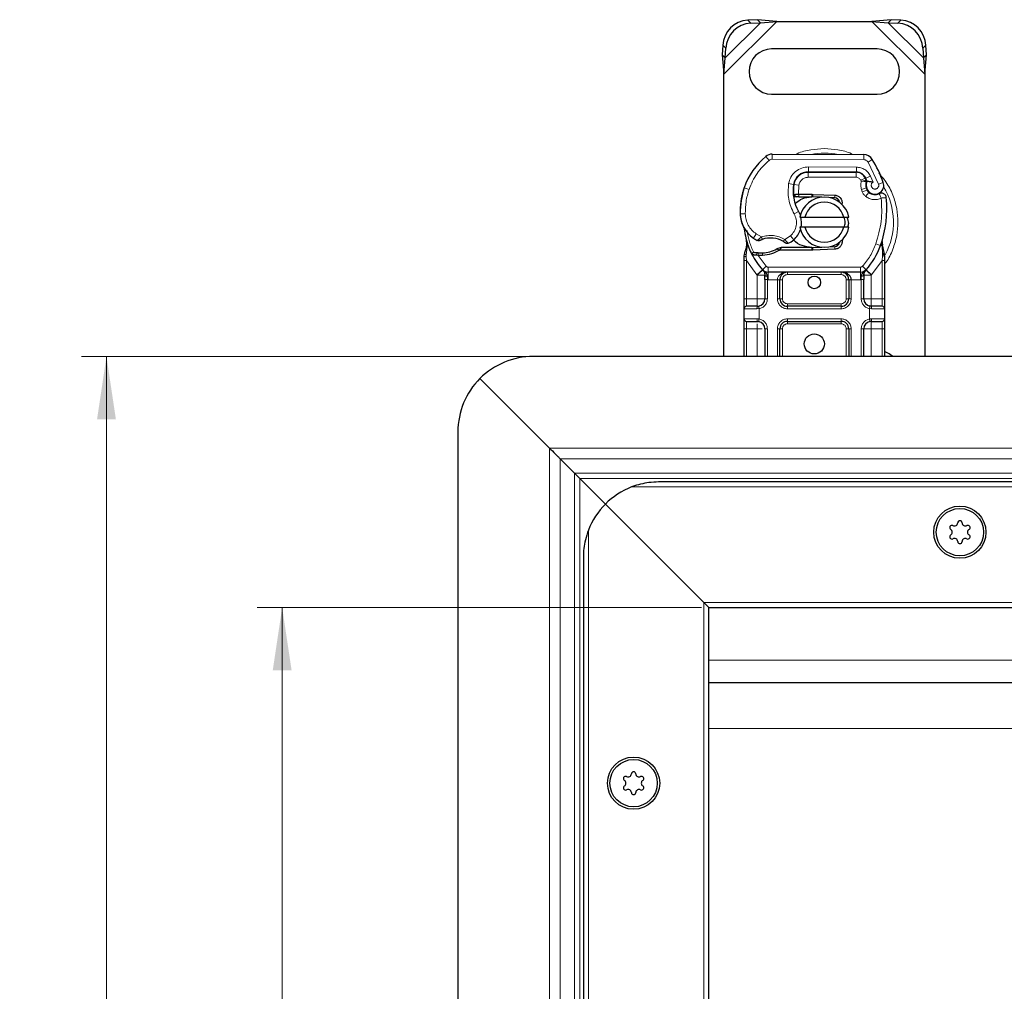
# Model space of a CAD drawing. Units: millimetres. Extents: x 0 to 420, y 0 to 297.
# Drawn here: x 80 to 119, y 146 to 185 of the extents above; entities that cross this region are included whole.
import ezdxf

# ---------------------------------------------------------------- set-up
doc = ezdxf.new("R2010")
doc.units = ezdxf.units.MM
doc.styles.add('SLDTEXTSTYLE0', font='TXT', dxfattribs={"width": 0.605})
doc.dimstyles.new('SLDDIMSTYLE0', dxfattribs={"dimtxt": 2.568319, "dimasz": 2.5, "dimexe": 0, "dimexo": 0.0625, "dimgap": 0.64208, "dimtad": 1, "dimlfac": 5, "dimrnd": 1e-09, "dimzin": 12, "dimdsep": 46, "dimtxsty": 'SLDTEXTSTYLE0', "dimsah": 1, "dimcen": 0.09, "dimadec": 0, "dimazin": 3, "dimtfac": 1, "dimtdec": 3, "dimtofl": 0, "dimtmove": 0, "dimatfit": 3, "dimfxl": 0, "dimfrac": 2, "dimtolj": 1, "dimtzin": 12, "dimarcsym": 0})

# ---------------------------------------------------------------- blocks, each defined once
blk = doc.blocks.new('_D_5')
at = {"color": 7, "linetype": 'Continuous', "lineweight": 0}
for p, q in [((106.991, 161.489), (89.291, 161.489)), ((90.291, 107.489), (90.291, 161.489)), ((106.991, 107.489), (89.291, 107.489))]:
    blk.add_line(p, q, dxfattribs=at)
at = {"color": 7, "linetype": 'Continuous', "lineweight": 18}
for points in [[(90.291, 161.489), (89.916, 158.989), (90.666, 158.989)], [(90.291, 107.489), (90.666, 109.989), (89.916, 109.989)]]:
    blk.add_solid(points, dxfattribs=at)
at = {"color": 7, "linetype": 'Continuous', "lineweight": 18, "insert": (86.88, 131.549), "char_height": 2.6458, "attachment_point": 1, "rotation": 90, "style": 'SLDTEXTSTYLE0'}
blk.add_mtext('270', dxfattribs=at)
blk = doc.blocks.new('_D_6')
at = {"color": 7, "linetype": 'Continuous', "lineweight": 0}
for p, q in [((99.991, 171.489), (82.291, 171.489)), ((83.291, 97.489), (83.291, 171.489)), ((99.991, 97.489), (82.291, 97.489))]:
    blk.add_line(p, q, dxfattribs=at)
at = {"color": 7, "linetype": 'Continuous', "lineweight": 18}
for points in [[(83.291, 171.489), (82.916, 168.989), (83.666, 168.989)], [(83.291, 97.489), (83.666, 99.989), (82.916, 99.989)]]:
    blk.add_solid(points, dxfattribs=at)
at = {"color": 7, "linetype": 'Continuous', "lineweight": 18, "insert": (79.88, 131.549), "char_height": 2.6458, "attachment_point": 1, "rotation": 90, "style": 'SLDTEXTSTYLE0'}
blk.add_mtext('370', dxfattribs=at)

msp = doc.modelspace()

# ---------------------------------------------------------------- linework, layer by layer
at = {"color": 8, "linetype": 'Continuous', "lineweight": 18}
for p, q in [((107.8911, 182.7366), (109.9933, 184.8388)), ((107.9434, 183.3865), (109.3434, 184.7865)), ((108.8426, 184.8873), (108.9621, 184.7678)), ((113.7889, 184.8388), (115.8911, 182.7366)), ((114.4388, 184.7865), (115.8388, 183.3865)), ((114.8201, 184.7678), (114.9396, 184.8873)), ((107.9621, 183.7678), (107.8426, 183.8873)), ((115.9396, 183.8873), (115.8201, 183.7678)), ((109.6877, 179.3023), (109.5598, 179.456)), ((109.8177, 179.5485), (109.8166, 179.3485)), ((113.4616, 179.3299), (109.8166, 179.3485)), ((113.4616, 179.3299), (113.4627, 179.5299)), ((113.8009, 179.3401), (113.6308, 179.235)), ((111.2613, 178.8411), (111.2624, 179.0411)), ((113.1696, 179.0314), (111.2624, 179.0411)), ((113.1696, 179.0314), (113.1686, 178.8314)), ((114.0507, 178.3575), (113.6308, 179.235)), ((110.8003, 178.6288), (110.8129, 178.6288)), ((111.2511, 178.8288), (111.2511, 178.6288)), ((113.1583, 178.6288), (111.2511, 178.6288)), ((113.1583, 178.6288), (113.1583, 178.8288)), ((113.5229, 178.5934), (113.3406, 178.5111)), ((113.3406, 178.5111), (113.36, 178.4682)), ((113.7296, 178.6707), (113.5479, 178.587)), ((113.8299, 178.4349), (113.7296, 178.6707)), ((108.667, 178.1192), (108.6714, 178.1179)), ((108.8901, 178.1441), (108.7009, 178.2088)), ((110.4697, 178.3759), (110.6668, 178.3422)), ((110.8762, 178.3109), (110.6789, 178.3436)), ((110.8762, 178.3109), (110.8644, 177.9488)), ((113.5629, 178.2072), (113.3735, 178.143)), ((113.3735, 178.143), (113.4044, 178.0519)), ((113.5938, 178.1161), (113.4044, 178.0519)), ((114.0507, 178.3575), (114.2393, 178.4241)), ((110.6442, 178.0488), (110.6581, 178.0488)), ((110.8644, 177.9488), (110.8711, 177.8488)), ((110.8781, 177.9488), (110.8781, 177.8488)), ((111.3911, 177.8488), (111.3911, 177.9488)), ((111.4355, 177.9479), (111.4315, 177.848)), ((112.3063, 177.813), (112.3103, 177.9129)), ((113.5336, 177.8677), (113.6584, 178.024)), ((108.5407, 177.1638), (108.5389, 177.1637)), ((108.5405, 177.1699), (108.7405, 177.1745)), ((110.6863, 177.1706), (110.8594, 177.2709)), ((109.0634, 176.2066), (109.1762, 176.3717)), ((109.1762, 176.3717), (109.3868, 176.2502)), ((110.3111, 176.1523), (110.5386, 176.2906)), ((110.5386, 176.2906), (110.6695, 176.1394)), ((108.8114, 175.8406), (108.7748, 175.538)), ((111.3911, 175.7288), (111.3911, 175.8288)), ((111.4315, 175.8296), (111.4355, 175.7297)), ((112.3103, 175.7647), (112.3063, 175.8646)), ((113.9424, 175.9722), (114.131, 175.9055)), ((114.131, 175.9055), (114.1902, 175.8846)), ((114.2114, 175.5894), (114.1902, 175.8846)), ((108.7745, 175.4647), (108.7748, 175.538)), ((108.7911, 175.3157), (108.7745, 175.4647)), ((109.1901, 175.5194), (109.195, 175.619)), ((109.2523, 175.5167), (109.2552, 175.6167)), ((109.2523, 175.5167), (109.5751, 175.0812)), ((109.4264, 175.6166), (109.4292, 175.5166)), ((114.2113, 175.4988), (114.1911, 175.3157)), ((114.2113, 175.4988), (114.2137, 175.5452)), ((114.2114, 175.5894), (114.2137, 175.5452)), ((114.2719, 175.4598), (114.3005, 175.5104)), ((109.2067, 174.7432), (108.7911, 175.3157)), ((108.7911, 173.7888), (108.7911, 175.3157)), ((109.4278, 174.946), (109.5751, 175.0812)), ((113.3333, 175.0488), (109.6488, 175.0488)), ((109.6488, 175.0488), (109.6488, 174.8488)), ((113.3333, 174.8488), (113.3333, 175.0488)), ((113.407, 175.0812), (113.5544, 174.946)), ((114.1911, 175.3157), (113.7755, 174.7432)), ((114.1911, 175.3157), (114.1911, 173.7888)), ((109.4278, 174.946), (109.2067, 174.7432)), ((109.2213, 174.7278), (109.2067, 174.7432)), ((109.2213, 173.7888), (109.2213, 174.7278)), ((109.6488, 174.5488), (109.6488, 174.8488)), ((110.4213, 174.8488), (110.4213, 174.7488)), ((112.5608, 174.7488), (110.4213, 174.7488)), ((112.5608, 174.7488), (112.5608, 174.8488)), ((113.3333, 174.8488), (113.3333, 174.5488)), ((113.7755, 174.7432), (113.5544, 174.946)), ((113.7755, 174.7432), (113.7608, 174.7278)), ((113.7608, 174.7278), (113.7608, 173.7888)), ((109.6488, 174.5488), (109.6213, 174.5494)), ((109.6213, 174.5494), (109.6213, 173.7888)), ((110.0213, 174.5488), (109.6488, 174.5488)), ((110.0213, 173.7888), (110.0213, 174.5488)), ((110.2213, 174.5488), (110.1213, 174.5488)), ((110.2213, 174.5488), (110.2213, 173.7888)), ((112.8608, 174.5488), (112.7608, 174.5488)), ((112.7608, 173.7888), (112.7608, 174.5488)), ((113.3333, 174.5488), (112.9608, 174.5488)), ((112.9608, 174.5488), (112.9608, 173.7888)), ((113.3608, 174.5494), (113.3333, 174.5488)), ((113.3608, 173.7888), (113.3608, 174.5494)), ((108.6911, 173.7888), (108.7911, 173.7888)), ((108.7911, 173.4888), (108.7911, 173.7888)), ((108.7911, 173.7888), (109.2213, 173.7888)), ((109.6213, 173.7888), (109.5213, 173.7888)), ((110.0213, 173.7888), (110.1213, 173.7888)), ((110.1213, 173.7888), (110.2213, 173.7888)), ((112.7608, 173.7888), (112.8608, 173.7888)), ((112.9608, 173.7888), (112.8608, 173.7888)), ((113.3608, 173.7888), (113.4608, 173.7888)), ((113.7608, 173.7888), (114.1911, 173.7888)), ((114.1911, 173.7888), (114.1911, 173.4888)), ((114.2911, 173.7888), (114.1911, 173.7888)), ((109.2074, 173.3888), (108.6911, 173.3888)), ((109.2911, 173.3949), (109.2074, 173.3888)), ((109.2911, 173.3949), (109.2911, 172.9827)), ((110.4213, 173.5888), (110.4213, 173.4888)), ((110.4213, 173.5888), (112.5608, 173.5888)), ((110.4213, 173.3888), (110.4213, 173.4888)), ((112.5608, 173.3888), (110.4213, 173.3888)), ((112.5608, 173.4888), (112.5608, 173.5888)), ((112.5608, 173.3888), (112.5608, 173.4888)), ((113.6911, 172.9827), (113.6911, 173.3949)), ((113.7748, 173.3888), (113.6911, 173.3949)), ((114.2911, 173.3888), (113.7748, 173.3888)), ((108.6911, 172.9888), (109.2074, 172.9888)), ((108.7911, 172.5888), (108.7911, 172.8888)), ((109.2074, 172.9888), (109.2911, 172.9827)), ((110.4213, 172.9888), (112.5608, 172.9888)), ((110.4213, 172.9888), (110.4213, 172.8888)), ((110.4213, 172.8888), (110.4213, 172.7888)), ((112.5608, 172.7888), (110.4213, 172.7888)), ((112.5608, 172.9888), (112.5608, 172.8888)), ((112.5608, 172.7888), (112.5608, 172.8888)), ((113.6911, 172.9827), (113.7748, 172.9888)), ((113.7748, 172.9888), (114.2911, 172.9888)), ((114.1911, 172.8888), (114.1911, 172.5888)), ((108.6911, 172.5888), (108.7911, 172.5888)), ((109.2213, 172.5888), (108.7911, 172.5888)), ((108.7911, 171.4888), (108.7911, 172.5888)), ((109.2213, 171.4888), (109.2213, 172.5888)), ((109.6213, 172.5888), (109.5213, 172.5888)), ((109.6213, 172.5888), (109.6213, 171.4888)), ((110.0213, 171.4888), (110.0213, 172.5888)), ((110.1213, 172.5888), (110.0213, 172.5888)), ((110.2213, 172.5888), (110.1213, 172.5888)), ((110.2213, 172.5888), (110.2213, 171.4888)), ((112.8608, 172.5888), (112.7608, 172.5888)), ((112.7608, 171.4888), (112.7608, 172.5888)), ((112.9608, 172.5888), (112.8608, 172.5888)), ((112.9608, 172.5888), (112.9608, 171.4888)), ((113.3608, 171.4888), (113.3608, 172.5888)), ((113.3608, 172.5888), (113.4608, 172.5888)), ((114.1911, 172.5888), (113.7608, 172.5888)), ((113.7608, 172.5888), (113.7608, 171.4888)), ((114.2911, 172.5888), (114.1911, 172.5888)), ((114.1911, 172.5888), (114.1911, 171.4888)), ((100.9426, 167.8373), (137.2911, 167.8373)), ((100.9426, 167.8373), (100.9426, 101.1403)), ((137.2911, 167.4131), (101.3668, 167.4131)), ((101.3668, 167.4131), (101.3668, 101.5646)), ((101.9432, 166.8367), (137.2911, 166.8367)), ((101.9432, 102.1409), (101.9432, 166.8367)), ((137.2911, 166.6246), (102.1553, 166.6246)), ((102.1553, 166.6246), (102.1553, 102.3531)), ((170.3681, 166.2888), (104.2141, 166.2888)), ((102.4911, 164.5659), (102.4911, 104.4118)), ((107.0911, 161.6888), (167.4911, 161.6888)), ((107.0911, 107.2888), (107.0911, 161.6888)), ((137.2911, 159.3888), (107.2911, 159.3888)), ((137.2911, 156.6631), (107.2911, 156.6631))]:
    msp.add_line(p, q, dxfattribs=at)
at = {"color": 7, "linetype": 'Continuous', "lineweight": 25}
for p, q in [((109.2238, 184.9061), (108.8426, 184.8873)), ((108.9621, 184.7678), (109.3434, 184.7865)), ((109.3434, 184.7865), (109.2238, 184.9061)), ((109.9933, 184.8388), (109.2238, 184.9061)), ((109.3434, 184.7865), (109.9933, 184.8388)), ((109.9933, 184.8388), (113.7889, 184.8388)), ((114.5583, 184.9061), (113.7889, 184.8388)), ((113.7889, 184.8388), (114.4388, 184.7865)), ((114.5583, 184.9061), (114.4388, 184.7865)), ((114.4388, 184.7865), (114.8201, 184.7678)), ((114.9396, 184.8873), (114.5583, 184.9061)), ((107.8426, 183.8873), (107.8238, 183.5061)), ((107.9434, 183.3865), (107.9621, 183.7678)), ((113.9911, 183.7388), (109.7911, 183.7388)), ((115.8201, 183.7678), (115.8388, 183.3865)), ((115.9583, 183.5061), (115.9396, 183.8873)), ((107.8238, 183.5061), (107.9434, 183.3865)), ((107.8238, 183.5061), (107.8911, 182.7366)), ((107.8911, 182.7366), (107.9434, 183.3865)), ((115.8388, 183.3865), (115.9583, 183.5061)), ((115.8388, 183.3865), (115.8911, 182.7366)), ((115.8911, 182.7366), (115.9583, 183.5061)), ((107.8911, 171.4888), (107.8911, 182.7366)), ((115.8911, 182.7366), (115.8911, 171.4888)), ((109.7911, 181.9388), (113.9911, 181.9388)), ((109.8177, 179.5485), (113.4627, 179.5299)), ((111.1373, 178.8288), (111.2511, 178.8288)), ((111.2511, 178.8288), (113.1583, 178.8288)), ((113.1686, 178.8314), (111.2613, 178.8411)), ((113.5229, 178.5934), (113.5638, 178.5027)), ((108.667, 178.1192), (108.7096, 178.2338)), ((113.5629, 178.2072), (113.5938, 178.1161)), ((110.7755, 177.8488), (110.6597, 177.8488)), ((110.6636, 177.9481), (110.7755, 177.8488)), ((110.8644, 177.9488), (110.8781, 177.9488)), ((110.8711, 177.8488), (110.8781, 177.8488)), ((110.8781, 177.9488), (111.3911, 177.9488)), ((110.8781, 177.8488), (111.3911, 177.8488)), ((111.3911, 177.9488), (111.4355, 177.9479)), ((111.7897, 177.8337), (111.4315, 177.848)), ((111.4355, 177.9479), (112.3103, 177.9129)), ((112.3063, 177.813), (112.0716, 177.8224)), ((112.4806, 177.6953), (112.4566, 177.7354)), ((110.9113, 177.0388), (111.1165, 177.0388)), ((111.1165, 177.0388), (112.6657, 177.0388)), ((112.6657, 177.0388), (112.8709, 177.0388)), ((111.1165, 176.6388), (110.9113, 176.6388)), ((112.6657, 176.6388), (111.1165, 176.6388)), ((112.8709, 176.6388), (112.6657, 176.6388)), ((112.6728, 176.2314), (112.5959, 176.1024)), ((108.8114, 175.8406), (108.7895, 176.1031)), ((108.7896, 176.0507), (108.7899, 175.8945)), ((108.7933, 176.0885), (108.7897, 176.1021)), ((110.1776, 175.8288), (109.993, 175.7756)), ((109.993, 175.7756), (110.108, 175.7288)), ((110.1776, 175.8288), (110.108, 175.7288)), ((111.3911, 175.8288), (110.1776, 175.8288)), ((111.4315, 175.8296), (111.7897, 175.844)), ((112.3103, 175.7647), (111.4355, 175.7297)), ((112.0716, 175.8553), (112.3063, 175.8646)), ((114.1902, 175.8846), (114.1963, 176.0951)), ((114.1934, 176.096), (114.1963, 176.0951)), ((114.2752, 175.6299), (114.2109, 175.9364)), ((108.6911, 175.4731), (108.7047, 175.5766)), ((108.6911, 175.3157), (108.6911, 175.4731)), ((109.0053, 175.5501), (109.0603, 175.6286)), ((109.2523, 175.5167), (109.1901, 175.5194)), ((109.2552, 175.6167), (109.195, 175.619)), ((109.4292, 175.5166), (109.2523, 175.5167)), ((111.3911, 175.7288), (110.108, 175.7288)), ((111.4355, 175.7297), (111.3911, 175.7288)), ((114.2868, 175.5711), (114.2752, 175.6299)), ((114.2863, 175.5679), (114.2763, 175.625)), ((114.2911, 175.5088), (114.2868, 175.5711)), ((114.2911, 175.5088), (114.2911, 175.3157)), ((108.6911, 173.7888), (108.6911, 175.3157)), ((114.2911, 175.3157), (114.2911, 173.7888)), ((109.4399, 174.9334), (109.4351, 174.9383)), ((113.3333, 174.8488), (109.6488, 174.8488)), ((113.5471, 174.9383), (113.5422, 174.9334)), ((109.5213, 174.5494), (109.5213, 173.7888)), ((110.1213, 173.7888), (110.1213, 174.5488)), ((112.8608, 174.5488), (112.8608, 173.7888)), ((113.4608, 173.7888), (113.4608, 174.5494)), ((108.6911, 172.9888), (108.6911, 173.3888)), ((109.2213, 173.4888), (109.2736, 173.4934)), ((112.5608, 173.4888), (110.4213, 173.4888)), ((113.7608, 173.4888), (113.6788, 173.5051)), ((113.7608, 173.4888), (113.7085, 173.4934)), ((114.2911, 173.3888), (114.2911, 172.9888)), ((109.2213, 172.8888), (109.2736, 172.8842)), ((110.4213, 172.8888), (112.5608, 172.8888)), ((113.7608, 172.8888), (113.7085, 172.8842)), ((108.6911, 171.4888), (108.6911, 172.5888)), ((109.5213, 172.5888), (109.5213, 171.4888)), ((110.1213, 171.4888), (110.1213, 172.5888)), ((112.8608, 172.5888), (112.8608, 171.4888)), ((113.4608, 171.4888), (113.4608, 172.5888)), ((114.2911, 172.5888), (114.2911, 171.4888)), ((137.2911, 171.4888), (100.2911, 171.4888)), ((98.1698, 170.6101), (100.9426, 167.8373)), ((100.9426, 167.8373), (98.1698, 170.6101)), ((97.2911, 168.4888), (97.2911, 100.4888)), ((101.3668, 167.4131), (101.9432, 166.8367)), ((102.1553, 166.6246), (103.1698, 165.6101)), ((103.1698, 165.6101), (102.1553, 166.6246)), ((169.2911, 166.4888), (105.2911, 166.4888)), ((103.1698, 165.6101), (107.0911, 161.6888)), ((107.0911, 161.6888), (103.1698, 165.6101)), ((102.2911, 163.4888), (102.2911, 105.4888)), ((107.0911, 161.6888), (107.2911, 161.4888)), ((107.2911, 161.4888), (107.0911, 161.6888)), ((107.2911, 161.4888), (167.2911, 161.4888)), ((107.2911, 107.4888), (107.2911, 161.4888)), ((137.2911, 158.4888), (107.2911, 158.4888))]:
    msp.add_line(p, q, dxfattribs=at)
at = {"color": 7, "linetype": 'Continuous', "lineweight": 25, "flags": 128}
for points in [[(110.8594, 177.2709), (110.9253, 177.1303), (110.9303, 177.1162)], [(114.6136, 171.4888), (114.4777, 171.5959), (114.2911, 171.6873)]]:
    msp.add_lwpolyline(points, dxfattribs=at)
at = {"color": 7, "linetype": 'Continuous', "lineweight": 25}
for centre, radius in [((111.4911, 174.4388), 0.25), ((111.4911, 171.9888), 0.4), ((117.2911, 164.4888), 1.04), ((117.2911, 164.4888), 0.943), ((104.2911, 154.4888), 1.04), ((104.2911, 154.4888), 0.943)]:
    msp.add_circle(centre, radius, dxfattribs=at)
for centre, radius, start, end in [((108.9111, 183.8188), 1.0708, 93.67115, 176.32885), ((109.0307, 183.6992), 1.0708, 93.67115, 176.32885), ((114.7515, 183.6992), 1.0708, 3.67115, 86.32885), ((114.871, 183.8188), 1.0708, 3.67115, 86.32885), ((109.7911, 182.8388), 0.9, 90, 270), ((113.9911, 182.8388), 0.9, 270, 90), ((111.3505, 177.3035), 2.8, 129.75692, 161.13599), ((109.8156, 179.1485), 0.4, 89.70712, 129.75692), ((113.4606, 179.1299), 0.4, 31.70017, 89.70712), ((109.7511, 176.8388), 4.76, 19.45418, 31.70017), ((111.2583, 178.2411), 0.6, 89.70712, 170.30154), ((111.2511, 178.2488), 0.58, 90, 170.59443), ((113.1583, 178.4288), 0.4, 24.29106, 90), ((113.1664, 178.4114), 0.42, 24.72318, 89.70712), ((109.7511, 176.8388), 4.18, 22.97536, 24.72318), ((111.5377, 177.248), 3, 163.11626, 181.60861), ((111.5398, 177.2388), 3, 161.13599, 181.31573), ((112.244, 178.0727), 1.6, 170.30154, 210.07429), ((112.2376, 178.0854), 1.58, 170.59443, 184.98453), ((113.9211, 178.3286), 0.3782, 160.06862, 198.73021), ((113.9093, 178.3076), 0.35, 152.27353, 19.45418), ((113.7832, 178.1803), 0.2, 198.73021, 231.39879), ((111.8911, 176.8388), 1, 11.53696, 168.46304), ((111.3911, 176.8388), 1.01, 87.70756, 90), ((112.2983, 177.6131), 0.2, 6.04677, 87.70756), ((113.9017, 178.3288), 0.39, 231.39879, 296.05174), ((109.9826, 177.3721), 4.4, 340.529, 5.82991), ((111.8911, 176.8388), 0.8, 14.47751, 165.52249), ((109.7384, 177.1974), 1.2, 181.60861, 205.79023), ((109.7402, 177.1975), 1.2, 181.31573, 235.66627), ((110.0805, 176.8199), 0.9, 348.31302, 14.38268), ((110.0805, 176.8199), 0.9, 310.87655, 341.97249), ((111.8911, 176.8388), 1, 191.53696, 348.46304), ((111.8911, 176.8388), 0.8, 194.47751, 345.52249), ((111.4911, 176.8388), 2.8, 187.17278, 195.23312), ((110.0786, 177.6929), 1.8, 235.66627, 241.38696), ((109.7427, 175.1988), 1.01, 59.19719, 108.69975), ((110.0151, 176.8955), 1, 295.97607, 310.87655), ((111.4911, 176.8388), 2.8, 195.23312, 207.40461), ((109.3925, 176.8261), 1.21, 271.60861, 299.75321), ((111.3911, 176.8388), 1.01, 270, 272.29244), ((112.2983, 176.0645), 0.2, 272.29244, 353.95323), ((111.4911, 176.8388), 2.8, 317.46815, 340.529), ((111.4911, 176.8388), 2.8, 207.40461, 222.53185), ((109.3419, 178.6254), 3.01, 268.34868, 271.60861), ((109.6488, 175.1488), 0.3, 222.53185, 270), ((112.5608, 174.5488), 0.3, 21.28082, 53.8546), ((113.3333, 175.1488), 0.3, 270, 317.46815), ((109.2213, 173.7888), 0.3, 280.04173, 360), ((110.4213, 173.7888), 0.3, 180, 270), ((112.5608, 173.7888), 0.3, 270, 0), ((113.7608, 173.7888), 0.3, 180, 259.95827), ((108.7911, 173.3888), 0.1, 90, 180), ((114.1911, 173.3888), 0.1, 0, 90), ((108.7911, 172.9888), 0.1, 180, 270), ((109.2213, 172.5888), 0.3, 360, 79.95827), ((110.4213, 172.5888), 0.3, 90, 180), ((112.5608, 172.5888), 0.3, 0, 90), ((113.7608, 172.5888), 0.3, 100.04173, 180), ((114.1911, 172.9888), 0.1, 270, 0), ((100.2911, 168.4888), 3, 90, 135), ((100.2911, 168.4888), 3, 135, 180), ((105.2911, 163.4888), 3, 111.03947, 135), ((105.2911, 163.4888), 3, 135, 158.96053), ((116.9715, 164.6733), 0.088, 62.19338, 237.80662), ((117.0732, 164.8662), 0.13, 242.19338, 357.80662), ((117.2911, 164.8578), 0.088, 2.19338, 177.80662), ((117.5089, 164.8662), 0.13, 182.19338, 297.80662), ((117.6106, 164.6733), 0.088, 302.19338, 117.80662), ((116.9715, 164.3043), 0.088, 122.19338, 297.80662), ((116.8554, 164.4888), 0.13, 302.19338, 57.80662), ((117.6106, 164.3043), 0.088, 242.19338, 57.80662), ((117.7268, 164.4888), 0.13, 122.19338, 237.80662), ((117.0732, 164.1115), 0.13, 2.19338, 117.80662), ((117.2911, 164.1198), 0.088, 182.19338, 357.80662), ((117.5089, 164.1115), 0.13, 62.19338, 177.80662), ((103.9715, 154.6733), 0.088, 62.19338, 237.80662), ((103.8554, 154.4888), 0.13, 302.19338, 57.80662), ((104.0732, 154.8662), 0.13, 242.19338, 357.80662), ((104.2911, 154.8578), 0.088, 2.19338, 177.80662), ((104.5089, 154.8662), 0.13, 182.19338, 297.80662), ((104.6106, 154.6733), 0.088, 302.19338, 117.80662), ((104.7268, 154.4888), 0.13, 122.19338, 237.80662), ((103.9715, 154.3043), 0.088, 122.19338, 297.80662), ((104.0732, 154.1115), 0.13, 2.19338, 117.80662), ((104.5089, 154.1115), 0.13, 62.19338, 177.80662), ((104.6106, 154.3043), 0.088, 242.19338, 57.80662), ((104.2911, 154.1198), 0.088, 182.19338, 357.80662)]:
    msp.add_arc(centre, radius, start, end, dxfattribs=at)
at = {"color": 8, "linetype": 'Continuous', "lineweight": 18}
for centre, radius, start, end in [((109.8156, 179.1485), 0.2, 89.70712, 129.75692), ((111.8911, 176.8388), 2.7514, 78.51741, 100.89683), ((111.8911, 176.8388), 2.7514, 331.86104, 30.80815)]:
    msp.add_arc(centre, radius, start, end, dxfattribs=at)
for points, knots in [([(111.8911, 179.7716), (111.7131, 179.7602), (111.3466, 179.7367), (110.9649, 179.6468), (110.7832, 179.5511), (110.769, 179.5436)], [0, 0, 0, 0, 0.4652796, 0.9584293, 1, 1, 1, 1]), ([(113.0378, 179.5309), (113.0155, 179.5427), (112.8259, 179.6433), (112.4358, 179.7372), (112.0691, 179.7604), (111.8911, 179.7716)], [0, 0, 0, 0, 0.0641715, 0.5456922, 1, 1, 1, 1]), ([(113.6308, 179.235), (113.6209, 179.2487), (113.6011, 179.2763), (113.5594, 179.3059), (113.5123, 179.3261), (113.4785, 179.3286), (113.4616, 179.3299)], [0, 0, 0, 0, 0.2498654, 0.4999913, 0.7498656, 1, 1, 1, 1]), ([(110.4697, 178.3759), (110.4939, 178.4639), (110.5439, 178.6458), (110.7338, 178.8661), (110.9837, 179.0149), (111.1715, 179.0326), (111.2624, 179.0411)], [0, 0, 0, 0, 0.2421088, 0.5, 0.7578912, 1, 1, 1, 1]), ([(113.1696, 179.0314), (113.227, 179.0265), (113.3442, 179.0164), (113.5063, 178.9391), (113.6438, 178.8235), (113.7014, 178.7209), (113.7296, 178.6707)], [0, 0, 0, 0, 0.244907, 0.5, 0.755093, 1, 1, 1, 1]), ([(111.2511, 178.6288), (111.2079, 178.6245), (111.1188, 178.6157), (111.0004, 178.5444), (110.9108, 178.4393), (110.8875, 178.3528), (110.8762, 178.3109)], [0, 0, 0, 0, 0.2421088, 0.5, 0.7578912, 1, 1, 1, 1]), ([(113.36, 178.4682), (113.3857, 178.4729), (113.4375, 178.4825), (113.4949, 178.492), (113.53, 178.4977), (113.5565, 178.5018), (113.5609, 178.5023), (113.5638, 178.5027)], [0, 0, 0, 0, 0.24604685, 0.49439448, 0.63049436, 0.76014243, 1, 1, 1, 1]), ([(114.2911, 175.1666), (114.3096, 175.1889), (114.4543, 175.3628), (114.6273, 175.7491), (114.7915, 176.2905), (114.8398, 176.839), (114.7906, 177.3865), (114.631, 177.9312), (114.3913, 178.4172), (114.1624, 178.6783), (114.0639, 178.7907)], [0, 0, 0, 0, 0.0221102, 0.1728421, 0.3175575, 0.4540944, 0.5906314, 0.7353468, 0.8860786, 1, 1, 1, 1]), ([(113.5655, 178.4576), (113.5628, 178.4578), (113.5586, 178.4581), (113.5326, 178.4607), (113.4971, 178.4637), (113.4387, 178.467), (113.3861, 178.4678), (113.36, 178.4682)], [0, 0, 0, 0, 0.23349689, 0.36478249, 0.50581107, 0.75384743, 1, 1, 1, 1]), ([(113.8299, 178.4349), (113.8188, 178.4266), (113.7964, 178.4102), (113.7729, 178.3743), (113.759, 178.3331), (113.7585, 178.29), (113.7688, 178.2495), (113.79, 178.2137), (113.8204, 178.1839), (113.8591, 178.1642), (113.9017, 178.1555), (113.944, 178.1598), (113.9828, 178.1745), (114.0162, 178.1997), (114.0427, 178.2338), (114.0575, 178.2746), (114.0616, 178.3173), (114.0544, 178.3441), (114.0507, 178.3575)], [0, 0, 0, 0, 0.06150292, 0.12308284, 0.18796691, 0.25300947, 0.31264113, 0.37243093, 0.43613619, 0.49999684, 0.56370209, 0.62756277, 0.68719428, 0.74698397, 0.81186824, 0.87691096, 0.93841706, 1, 1, 1, 1]), ([(114.1609, 177.7988), (114.1101, 177.7788), (114.0064, 177.738), (113.8365, 177.7352), (113.6712, 177.7749), (113.5789, 177.8372), (113.5336, 177.8677)], [0, 0, 0, 0, 0.2449594, 0.5, 0.7550406, 1, 1, 1, 1]), ([(108.7405, 177.1745), (108.7475, 177.0967), (108.7618, 176.9388), (108.8539, 176.7164), (108.9902, 176.5181), (109.1148, 176.42), (109.1762, 176.3717)], [0, 0, 0, 0, 0.2464518, 0.5, 0.7535482, 1, 1, 1, 1]), ([(110.5386, 176.2906), (110.5928, 176.3475), (110.7045, 176.465), (110.7841, 176.7018), (110.7861, 176.9516), (110.7189, 177.0991), (110.6863, 177.1706)], [0, 0, 0, 0, 0.2423854, 0.5, 0.7576146, 1, 1, 1, 1]), ([(109.2166, 176.1128), (109.2174, 176.1134), (109.2189, 176.1147), (109.2308, 176.1248), (109.2493, 176.1403), (109.2792, 176.1653), (109.3252, 176.2025), (109.3657, 176.2339), (109.3868, 176.2502)], [0, 0, 0, 0, 0.1320008, 0.264701, 0.398934, 0.5354082, 0.7568201, 1, 1, 1, 1]), ([(109.3868, 176.2502), (109.4632, 176.271), (109.6178, 176.3129), (109.8605, 176.3103), (110.0984, 176.262), (110.2408, 176.1885), (110.3111, 176.1523)], [0, 0, 0, 0, 0.2470613, 0.5, 0.7529387, 1, 1, 1, 1]), ([(110.3111, 176.1523), (110.3289, 176.1329), (110.3637, 176.0951), (110.4025, 176.0526), (110.4271, 176.0254), (110.4417, 176.0092), (110.4513, 175.9985), (110.4525, 175.9972), (110.4531, 175.9965)], [0, 0, 0, 0, 0.2437407, 0.4762167, 0.6068078, 0.7373897, 0.8683102, 1, 1, 1, 1]), ([(108.8114, 175.8406), (108.8072, 175.8449), (108.7989, 175.8535), (108.7914, 175.8675), (108.7878, 175.8814), (108.7892, 175.8901), (108.7899, 175.8945)], [0, 0, 0, 0, 0.250016, 0.5, 0.749984, 1, 1, 1, 1]), ([(114.1902, 175.8846), (114.1952, 175.8887), (114.2051, 175.8969), (114.213, 175.9104), (114.2159, 175.924), (114.2125, 175.9323), (114.2109, 175.9364)], [0, 0, 0, 0, 0.2498755, 0.5, 0.7501245, 1, 1, 1, 1]), ([(108.6911, 175.4731), (108.6926, 175.472), (108.6957, 175.4698), (108.7172, 175.4671), (108.7445, 175.4654), (108.7645, 175.4649), (108.7745, 175.4647)], [0, 0, 0, 0, 0.2798472, 0.5592831, 0.7796045, 1, 1, 1, 1]), ([(108.7047, 175.5766), (108.7052, 175.5742), (108.7063, 175.5694), (108.7212, 175.5593), (108.7444, 175.5484), (108.7646, 175.5415), (108.7748, 175.538)], [0, 0, 0, 0, 0.2500914, 0.5, 0.7499086, 1, 1, 1, 1]), ([(114.2113, 175.4988), (114.2235, 175.4992), (114.2479, 175.5), (114.2735, 175.5027), (114.2884, 175.5057), (114.2902, 175.5077), (114.2911, 175.5088)], [0, 0, 0, 0, 0.2798496, 0.5593252, 0.7796283, 1, 1, 1, 1]), ([(114.2114, 175.5894), (114.2229, 175.5933), (114.2459, 175.6013), (114.2673, 175.6133), (114.2774, 175.6232), (114.2759, 175.6276), (114.2752, 175.6299)], [0, 0, 0, 0, 0.2798493, 0.5592883, 0.7796067, 1, 1, 1, 1]), ([(114.2137, 175.5452), (114.2256, 175.5475), (114.2495, 175.552), (114.2734, 175.5595), (114.2863, 175.5661), (114.2866, 175.5694), (114.2868, 175.5711)], [0, 0, 0, 0, 0.2798496, 0.5593103, 0.7796195, 1, 1, 1, 1]), ([(109.6184, 174.6834), (109.6056, 174.6842), (109.5801, 174.6859), (109.5479, 174.6961), (109.5258, 174.7107), (109.5228, 174.7221), (109.5213, 174.7278)], [0, 0, 0, 0, 0.2501632, 0.5, 0.7498368, 1, 1, 1, 1]), ([(109.6184, 174.6834), (109.619, 174.6629), (109.6202, 174.6201), (109.6209, 174.5736), (109.6213, 174.5494)], [0, 0, 0, 0, 0.47968637, 1, 1, 1, 1]), ([(110.4213, 174.8488), (110.3719, 174.8449), (110.2737, 174.8372), (110.1595, 174.7825), (110.0868, 174.7171), (110.0491, 174.6635), (110.0257, 174.6069), (110.0228, 174.5677), (110.0213, 174.5488)], [0, 0, 0, 0, 0.2911297, 0.5774608, 0.705708, 0.8159107, 0.9111114, 1, 1, 1, 1]), ([(110.4213, 174.7488), (110.3962, 174.7461), (110.3574, 174.742), (110.3108, 174.7171), (110.2789, 174.6913), (110.2531, 174.6594), (110.2282, 174.6128), (110.224, 174.574), (110.2213, 174.5488)], [0, 0, 0, 0, 0.239443, 0.3695502, 0.4999998, 0.6301073, 0.760557, 1, 1, 1, 1]), ([(112.7608, 174.5488), (112.7581, 174.574), (112.754, 174.6128), (112.7291, 174.6594), (112.7033, 174.6912), (112.6714, 174.7171), (112.6248, 174.742), (112.586, 174.7461), (112.5608, 174.7488)], [0, 0, 0, 0, 0.239443, 0.3695502, 0.4999998, 0.6301073, 0.760557, 1, 1, 1, 1]), ([(113.3637, 174.6834), (113.3632, 174.6629), (113.362, 174.6201), (113.3612, 174.5736), (113.3608, 174.5494)], [0, 0, 0, 0, 0.4796864, 1, 1, 1, 1]), ([(113.3637, 174.6834), (113.3701, 174.6836), (113.3828, 174.6842), (113.4068, 174.6882), (113.4332, 174.6966), (113.4513, 174.7085), (113.4596, 174.7193), (113.4604, 174.725), (113.4608, 174.7278)], [0, 0, 0, 0, 0.1252292, 0.2500089, 0.5, 0.7499911, 0.8747708, 1, 1, 1, 1]), ([(109.6213, 173.7888), (109.6169, 173.7437), (109.6077, 173.6506), (109.5338, 173.5268), (109.4248, 173.4324), (109.3347, 173.4072), (109.2911, 173.3949)], [0, 0, 0, 0, 0.2422355, 0.5, 0.7577645, 1, 1, 1, 1]), ([(110.4213, 173.3888), (110.371, 173.3942), (110.2934, 173.4025), (110.2002, 173.4523), (110.1365, 173.504), (110.0848, 173.5676), (110.035, 173.6608), (110.0267, 173.7385), (110.0213, 173.7888)], [0, 0, 0, 0, 0.2394429, 0.3696359, 0.4999999, 0.6301929, 0.7605571, 1, 1, 1, 1]), ([(110.2213, 173.7888), (110.224, 173.7637), (110.2282, 173.7248), (110.2531, 173.6782), (110.2789, 173.6464), (110.3107, 173.6206), (110.3573, 173.5957), (110.3962, 173.5915), (110.4213, 173.5888)], [0, 0, 0, 0, 0.239443, 0.3695502, 0.4999998, 0.6301073, 0.760557, 1, 1, 1, 1]), ([(112.9608, 173.7888), (112.9555, 173.7385), (112.9472, 173.6609), (112.8974, 173.5676), (112.8457, 173.504), (112.782, 173.4523), (112.6888, 173.4025), (112.6111, 173.3942), (112.5608, 173.3888)], [0, 0, 0, 0, 0.2394429, 0.3696359, 0.4999999, 0.6301929, 0.7605571, 1, 1, 1, 1]), ([(112.5608, 173.5888), (112.586, 173.5915), (112.6248, 173.5956), (112.6714, 173.6205), (112.7032, 173.6464), (112.7291, 173.6782), (112.754, 173.7248), (112.7581, 173.7637), (112.7608, 173.7888)], [0, 0, 0, 0, 0.239443, 0.3695502, 0.4999998, 0.6301073, 0.760557, 1, 1, 1, 1]), ([(113.6911, 173.3949), (113.6475, 173.4072), (113.5574, 173.4324), (113.4483, 173.5268), (113.3744, 173.6506), (113.3653, 173.7437), (113.3608, 173.7888)], [0, 0, 0, 0, 0.2422355, 0.5, 0.7577645, 1, 1, 1, 1]), ([(109.2213, 172.787), (109.2213, 172.7604), (109.2213, 172.7026), (109.2213, 172.6287), (109.2213, 172.5888)], [0, 0, 0, 0, 0.4613983, 1, 1, 1, 1]), ([(109.2911, 172.9827), (109.3347, 172.9705), (109.4248, 172.9452), (109.5338, 172.8508), (109.6077, 172.727), (109.6169, 172.6339), (109.6213, 172.5888)], [0, 0, 0, 0, 0.24223547, 0.5, 0.75776453, 1, 1, 1, 1]), ([(110.0213, 172.5888), (110.0267, 172.6391), (110.035, 172.7168), (110.0848, 172.81), (110.1365, 172.8736), (110.2001, 172.9253), (110.2933, 172.9751), (110.371, 172.9834), (110.4213, 172.9888)], [0, 0, 0, 0, 0.2394429, 0.3696359, 0.4999999, 0.6301929, 0.7605571, 1, 1, 1, 1]), ([(110.4213, 172.7888), (110.3962, 172.7861), (110.3574, 172.782), (110.3108, 172.7571), (110.2789, 172.7313), (110.2531, 172.6994), (110.2282, 172.6528), (110.224, 172.614), (110.2213, 172.5888)], [0, 0, 0, 0, 0.239443, 0.3695502, 0.4999998, 0.6301073, 0.760557, 1, 1, 1, 1]), ([(112.5608, 172.9888), (112.6111, 172.9834), (112.6888, 172.9752), (112.782, 172.9254), (112.8456, 172.8737), (112.8973, 172.81), (112.9472, 172.7168), (112.9555, 172.6391), (112.9608, 172.5888)], [0, 0, 0, 0, 0.2394429, 0.3696359, 0.4999999, 0.6301929, 0.7605571, 1, 1, 1, 1]), ([(112.7608, 172.5888), (112.7581, 172.614), (112.754, 172.6528), (112.7291, 172.6994), (112.7033, 172.7312), (112.6714, 172.7571), (112.6248, 172.782), (112.586, 172.7861), (112.5608, 172.7888)], [0, 0, 0, 0, 0.239443, 0.3695502, 0.4999998, 0.6301073, 0.760557, 1, 1, 1, 1]), ([(113.3608, 172.5888), (113.3653, 172.6339), (113.3744, 172.727), (113.4483, 172.8508), (113.5574, 172.9452), (113.6475, 172.9705), (113.6911, 172.9827)], [0, 0, 0, 0, 0.2422355, 0.5, 0.7577645, 1, 1, 1, 1]), ([(109.2213, 172.5888), (109.2612, 172.5888), (109.3352, 172.5888), (109.393, 172.5888), (109.4196, 172.5888)], [0, 0, 0, 0, 0.5382407, 1, 1, 1, 1])]:
    msp.add_open_spline(points, degree=3, knots=knots, dxfattribs=at)
for points in [[(108.8901, 178.1441), (108.9832, 178.3646), (109.1693, 178.8056), (109.5149, 179.1367), (109.6877, 179.3023)], [(113.3406, 178.5111), (113.3313, 178.5279), (113.3127, 178.5614), (113.2681, 178.5989), (113.2157, 178.6241), (113.1774, 178.6272), (113.1583, 178.6288)], [(108.8901, 178.1441), (108.8438, 177.9858), (108.7511, 177.6692), (108.744, 177.3394), (108.7405, 177.1745)], [(110.6863, 177.1706), (110.5974, 177.362), (110.4195, 177.7448), (110.453, 178.1655), (110.4697, 178.3759)], [(113.3735, 178.143), (113.3596, 178.1967), (113.3317, 178.3041), (113.3506, 178.4135), (113.36, 178.4682)], [(113.5336, 177.8677), (113.5055, 177.8938), (113.4492, 177.9459), (113.4193, 178.0166), (113.4044, 178.0519)], [(113.9424, 175.9722), (114.0294, 176.2705), (114.2035, 176.8673), (114.1751, 177.4883), (114.1609, 177.7988)], [(114.1609, 177.7988), (114.1494, 177.8223), (114.1263, 177.8694), (114.0973, 177.9288), (114.077, 177.9703), (114.0743, 177.9757), (114.073, 177.9784)], [(114.3598, 177.8191), (114.3568, 177.8188), (114.3509, 177.8182), (114.3048, 177.8135), (114.2391, 177.8067), (114.1869, 177.8014), (114.1609, 177.7988)], [(109.0783, 175.627), (109.0153, 175.7671), (108.8893, 176.0473), (108.8379, 176.3502), (108.8122, 176.5017)], [(109.3868, 176.2502), (109.391, 176.2378), (109.3994, 176.213), (109.41, 176.1817), (109.4174, 176.1598), (109.4184, 176.1569), (109.4189, 176.1555)], [(110.2599, 176.0664), (110.2607, 176.0677), (110.2622, 176.0702), (110.2741, 176.0901), (110.291, 176.1185), (110.3044, 176.141), (110.3111, 176.1523)], [(113.407, 175.0812), (113.5187, 175.2162), (113.7422, 175.4862), (113.8757, 175.8102), (113.9424, 175.9722)], [(108.7911, 175.3157), (108.778, 175.3157), (108.7518, 175.3157), (108.7187, 175.3157), (108.6956, 175.3157), (108.6926, 175.3157), (108.6911, 175.3157)], [(109.5751, 175.0812), (109.5801, 175.0764), (109.5901, 175.0668), (109.6083, 175.0567), (109.6281, 175.0501), (109.6419, 175.0492), (109.6488, 175.0488)], [(113.3333, 175.0488), (113.3402, 175.0492), (113.3541, 175.0501), (113.3738, 175.0567), (113.3921, 175.0668), (113.4021, 175.0764), (113.407, 175.0812)], [(114.2911, 175.3157), (114.2896, 175.3157), (114.2866, 175.3157), (114.2634, 175.3157), (114.2304, 175.3157), (114.2042, 175.3157), (114.1911, 175.3157)], [(109.2213, 174.7278), (109.2493, 174.7554), (109.3054, 174.8106), (109.376, 174.8801), (109.4254, 174.9288), (109.4319, 174.9351), (109.4351, 174.9383)], [(109.2213, 174.7278), (109.2606, 174.7278), (109.3393, 174.7278), (109.4384, 174.7278), (109.5078, 174.7278), (109.5168, 174.7278), (109.5213, 174.7278)], [(113.4608, 174.7278), (113.4653, 174.7278), (113.4744, 174.7278), (113.5437, 174.7278), (113.6429, 174.7278), (113.7215, 174.7278), (113.7608, 174.7278)], [(113.5471, 174.9383), (113.5503, 174.9351), (113.5567, 174.9288), (113.6062, 174.8801), (113.6768, 174.8106), (113.7328, 174.7554), (113.7608, 174.7278)], [(109.6213, 174.5494), (109.6082, 174.5494), (109.582, 174.5494), (109.549, 174.5494), (109.5258, 174.5494), (109.5228, 174.5494), (109.5213, 174.5494)], [(110.1213, 174.5488), (110.1198, 174.5488), (110.1168, 174.5488), (110.0937, 174.5488), (110.0606, 174.5488), (110.0344, 174.5488), (110.0213, 174.5488)], [(112.9608, 174.5488), (112.9477, 174.5488), (112.9215, 174.5488), (112.8885, 174.5488), (112.8653, 174.5488), (112.8623, 174.5488), (112.8608, 174.5488)], [(113.4608, 174.5494), (113.4593, 174.5494), (113.4563, 174.5494), (113.4332, 174.5494), (113.4001, 174.5494), (113.3739, 174.5494), (113.3608, 174.5494)], [(109.2213, 173.7888), (109.2213, 173.7495), (109.2213, 173.6709), (109.2213, 173.5717), (109.2213, 173.5023), (109.2213, 173.4933), (109.2213, 173.4888)], [(109.2213, 173.7888), (109.2606, 173.7888), (109.3393, 173.7888), (109.4384, 173.7888), (109.5078, 173.7888), (109.5168, 173.7888), (109.5213, 173.7888)], [(113.7608, 173.7888), (113.7215, 173.7888), (113.6429, 173.7888), (113.5437, 173.7888), (113.4744, 173.7888), (113.4653, 173.7888), (113.4608, 173.7888)], [(113.7608, 173.4888), (113.7608, 173.4933), (113.7608, 173.5023), (113.7608, 173.5717), (113.7608, 173.6709), (113.7608, 173.7495), (113.7608, 173.7888)], [(109.2074, 173.3888), (109.2076, 173.4019), (109.208, 173.4281), (109.2112, 173.4612), (109.2159, 173.4843), (109.2195, 173.4873), (109.2213, 173.4888)], [(109.2736, 173.4934), (109.2739, 173.4919), (109.2744, 173.489), (109.2785, 173.4662), (109.2842, 173.4337), (109.2888, 173.4078), (109.2911, 173.3949)], [(113.6911, 173.3949), (113.6934, 173.4078), (113.6979, 173.4337), (113.7037, 173.4662), (113.7077, 173.489), (113.7083, 173.4919), (113.7085, 173.4934)], [(113.7608, 173.4888), (113.7627, 173.4873), (113.7663, 173.4843), (113.7709, 173.4612), (113.7742, 173.4281), (113.7746, 173.4019), (113.7748, 173.3888)], [(109.2213, 172.8888), (109.2195, 172.8903), (109.2159, 172.8933), (109.2112, 172.9165), (109.208, 172.9495), (109.2076, 172.9757), (109.2074, 172.9888)], [(109.2911, 172.9827), (109.2888, 172.9698), (109.2842, 172.944), (109.2785, 172.9114), (109.2744, 172.8887), (109.2739, 172.8857), (109.2736, 172.8842)], [(113.7085, 172.8842), (113.7083, 172.8857), (113.7077, 172.8887), (113.7037, 172.9114), (113.6979, 172.944), (113.6934, 172.9698), (113.6911, 172.9827)], [(113.7748, 172.9888), (113.7746, 172.9757), (113.7742, 172.9495), (113.7709, 172.9165), (113.7663, 172.8933), (113.7627, 172.8903), (113.7608, 172.8888)], [(113.7608, 172.5888), (113.7608, 172.6281), (113.7608, 172.7068), (113.7608, 172.8059), (113.7608, 172.8753), (113.7608, 172.8843), (113.7608, 172.8888)], [(113.7608, 172.5888), (113.7215, 172.5888), (113.6429, 172.5888), (113.5437, 172.5888), (113.4744, 172.5888), (113.4653, 172.5888), (113.4608, 172.5888)]]:
    msp.add_open_spline(points, degree=3, dxfattribs=at)
at = {"color": 7, "linetype": 'Continuous', "lineweight": 25}
for points in [[(113.5638, 178.5027), (113.5652, 178.4991), (113.568, 178.4919), (113.5694, 178.4803), (113.5689, 178.4687), (113.5667, 178.4613), (113.5655, 178.4576)], [(112.3103, 177.9129), (112.3327, 177.9105), (112.3775, 177.9058), (112.4405, 177.88), (112.4964, 177.8418), (112.5424, 177.7918), (112.5761, 177.7329), (112.5956, 177.6681), (112.6012, 177.6002), (112.5922, 177.5561), (112.5876, 177.534)], [(114.3598, 177.8191), (114.3571, 177.8349), (114.3516, 177.8666), (114.3293, 177.9099), (114.2982, 177.9468), (114.2589, 177.9753), (114.2141, 177.9936), (114.1662, 178.0005), (114.1177, 177.9966), (114.0879, 177.9845), (114.073, 177.9784)], [(109.3076, 176.1103), (109.3003, 176.1074), (109.2856, 176.1016), (109.2618, 176.0998), (109.2382, 176.1029), (109.2238, 176.1095), (109.2166, 176.1128)], [(110.4531, 175.9965), (110.4445, 175.9931), (110.4275, 175.9864), (110.3997, 175.9857), (110.3725, 175.9917), (110.357, 176.0015), (110.3492, 176.0064)], [(112.5959, 176.1024), (112.5973, 176.0817), (112.6, 176.0403), (112.5879, 175.9787), (112.5642, 175.921), (112.529, 175.8694), (112.4839, 175.826), (112.4309, 175.7931), (112.3722, 175.7709), (112.3309, 175.7668), (112.3103, 175.7647)], [(110.108, 175.7288), (110.0022, 175.67), (109.7906, 175.5523), (109.5497, 175.5285), (109.4292, 175.5166)], [(113.4608, 174.7278), (113.4618, 174.7473), (113.4637, 174.7863), (113.4767, 174.8231), (113.4832, 174.8416)]]:
    msp.add_open_spline(points, degree=3, dxfattribs=at)
for points, knots in [([(113.5995, 178.4704), (113.6004, 178.4704), (113.6023, 178.4703), (113.6175, 178.4696), (113.6409, 178.4682), (113.6821, 178.4648), (113.7469, 178.4575), (113.8022, 178.4424), (113.8299, 178.4349)], [0, 0, 0, 0, 0.1231397, 0.2444406, 0.375002, 0.4996462, 0.7493232, 1, 1, 1, 1]), ([(110.6636, 177.9481), (110.6666, 177.9481), (110.671, 177.9482), (110.6973, 177.9483), (110.7303, 177.9485), (110.7741, 177.9486), (110.8236, 177.9488), (110.8506, 177.9488), (110.8644, 177.9488)], [0, 0, 0, 0, 0.2512887, 0.3786799, 0.5068557, 0.7419028, 0.8681972, 1, 1, 1, 1]), ([(110.7484, 177.6008), (110.8304, 177.6659), (111.0174, 177.8145), (111.2567, 177.8365), (111.3911, 177.8488)], [0, 0, 0, 0, 0.4387867, 1, 1, 1, 1]), ([(110.8711, 177.8488), (110.8583, 177.8488), (110.8328, 177.8488), (110.8014, 177.8488), (110.7797, 177.8488), (110.7768, 177.8488), (110.7755, 177.8488)], [0, 0, 0, 0, 0.2543788, 0.5057555, 0.7538042, 1, 1, 1, 1]), ([(114.2815, 177.9583), (114.2919, 177.9497), (114.3116, 177.9332), (114.325, 177.912), (114.3313, 177.9019)], [0, 0, 0, 0, 0.5253166, 1, 1, 1, 1]), ([(112.6801, 176.6388), (112.6995, 176.7003), (112.7413, 176.8328), (112.7025, 176.9669), (112.6817, 177.0388)], [0, 0, 0, 0, 0.4634551, 1, 1, 1, 1]), ([(112.7874, 177.0388), (112.8186, 176.9546), (112.8665, 176.8257), (112.8352, 176.6941), (112.8243, 176.6485)], [0, 0, 0, 0, 0.6530286, 1, 1, 1, 1]), ([(108.6579, 176.6753), (108.6613, 176.6682), (108.6684, 176.653), (108.6802, 176.6239), (108.6916, 176.5911), (108.7017, 176.5539), (108.709, 176.518), (108.7117, 176.4985), (108.713, 176.4892)], [0, 0, 0, 0, 0.1053751, 0.2239328, 0.4709015, 0.7361236, 0.8746205, 1, 1, 1, 1]), ([(109.3076, 176.1103), (109.3081, 176.1106), (109.3091, 176.111), (109.3171, 176.1148), (109.3288, 176.1202), (109.3485, 176.1289), (109.379, 176.1415), (109.4056, 176.1508), (109.4189, 176.1555)], [0, 0, 0, 0, 0.1316821, 0.2619678, 0.3866762, 0.5147457, 0.7577354, 1, 1, 1, 1]), ([(111.3911, 175.8288), (111.2616, 175.8459), (111.0027, 175.8802), (110.746, 176.0194), (110.6707, 176.1338), (110.6677, 176.1385)], [0, 0, 0, 0, 0.4896773, 0.9793545, 1, 1, 1, 1]), ([(108.7899, 175.8945), (108.7768, 175.8456), (108.7505, 175.7477), (108.72, 175.6337), (108.7047, 175.5766)], [0, 0, 0, 0, 0.4989143, 1, 1, 1, 1]), ([(110.3492, 176.0064), (110.3489, 176.0067), (110.3481, 176.0073), (110.3424, 176.0115), (110.3337, 176.0179), (110.3184, 176.0288), (110.2937, 176.0457), (110.2711, 176.0595), (110.2599, 176.0664)], [0, 0, 0, 0, 0.1315025, 0.2619867, 0.388149, 0.5159695, 0.7596627, 1, 1, 1, 1]), ([(114.2109, 175.9364), (114.2036, 175.9792), (114.1956, 176.027), (114.1955, 176.0651), (114.1955, 176.069)], [0, 0, 0, 0, 0.8961261, 1, 1, 1, 1]), ([(114.1955, 176.069), (114.1955, 176.0651), (114.1956, 176.027), (114.2036, 175.9792), (114.2109, 175.9364)], [0, 0, 0, 0, 0.1038739, 1, 1, 1, 1]), ([(109.1901, 175.5194), (109.163, 175.5217), (109.1112, 175.5262), (109.0519, 175.5372), (109.0128, 175.5476), (109.0077, 175.5493), (109.0053, 175.5501)], [0, 0, 0, 0, 0.2949533, 0.5626064, 0.7961003, 1, 1, 1, 1]), ([(109.195, 175.619), (109.177, 175.62), (109.1422, 175.6219), (109.1039, 175.6248), (109.0809, 175.6268), (109.0691, 175.6278), (109.0616, 175.6285), (109.0607, 175.6286), (109.0603, 175.6286)], [0, 0, 0, 0, 0.2912598, 0.5654459, 0.6879243, 0.8028337, 0.9033298, 1, 1, 1, 1]), ([(109.4351, 174.9383), (109.4545, 174.9154), (109.4836, 174.881), (109.5149, 174.8061), (109.5193, 174.7523), (109.5213, 174.7278)], [0, 0, 0, 0, 0.5198881, 0.7820105, 1, 1, 1, 1]), ([(109.6184, 174.6834), (109.6171, 174.6968), (109.6146, 174.7237), (109.5963, 174.7722), (109.5398, 174.846), (109.478, 174.9005), (109.4351, 174.9383)], [0, 0, 0, 0, 0.1093195, 0.2187549, 0.4567095, 1, 1, 1, 1]), ([(109.5213, 174.5494), (109.5213, 174.5804), (109.5213, 174.6422), (109.5213, 174.6993), (109.5213, 174.7278)], [0, 0, 0, 0, 0.4999948, 1, 1, 1, 1]), ([(110.4213, 174.8488), (110.3842, 174.8449), (110.3106, 174.8372), (110.225, 174.7825), (110.1704, 174.7171), (110.1422, 174.6635), (110.1246, 174.6069), (110.1224, 174.5677), (110.1213, 174.5488)], [0, 0, 0, 0, 0.2911298, 0.5774609, 0.7057174, 0.8159109, 0.9111149, 1, 1, 1, 1]), ([(112.9608, 174.5488), (112.9594, 174.5677), (112.9564, 174.6069), (112.933, 174.6635), (112.8954, 174.7171), (112.8227, 174.7825), (112.7084, 174.8372), (112.6103, 174.8449), (112.5608, 174.8488)], [0, 0, 0, 0, 0.0888851, 0.1840891, 0.2942826, 0.4225391, 0.7088702, 1, 1, 1, 1]), ([(112.8608, 174.5488), (112.8598, 174.5677), (112.8576, 174.6069), (112.84, 174.6635), (112.8118, 174.7171), (112.7572, 174.7825), (112.6715, 174.8372), (112.5979, 174.8449), (112.5608, 174.8488)], [0, 0, 0, 0, 0.0888886, 0.1840893, 0.294292, 0.4225392, 0.7088703, 1, 1, 1, 1]), ([(113.5471, 174.9383), (113.5041, 174.9005), (113.4423, 174.846), (113.3858, 174.7722), (113.3676, 174.7237), (113.365, 174.6968), (113.3637, 174.6834)], [0, 0, 0, 0, 0.5432892, 0.7812437, 0.8906704, 1, 1, 1, 1]), ([(113.5471, 174.9383), (113.5277, 174.9154), (113.4986, 174.881), (113.4672, 174.8061), (113.4628, 174.7523), (113.4608, 174.7278)], [0, 0, 0, 0, 0.5198855, 0.7820128, 1, 1, 1, 1]), ([(113.4608, 174.7278), (113.4608, 174.6993), (113.4608, 174.6422), (113.4608, 174.5804), (113.4608, 174.5494)], [0, 0, 0, 0, 0.50000518, 1, 1, 1, 1]), ([(108.6911, 173.3888), (108.6911, 173.3942), (108.6911, 173.4025), (108.6911, 173.4523), (108.6911, 173.504), (108.6911, 173.5676), (108.6911, 173.6608), (108.6911, 173.7385), (108.6911, 173.7888)], [0, 0, 0, 0, 0.2394429, 0.3696359, 0.4999999, 0.6301929, 0.7605571, 1, 1, 1, 1]), ([(114.2911, 173.7888), (114.2911, 173.7385), (114.2911, 173.6609), (114.2911, 173.5676), (114.2911, 173.504), (114.2911, 173.4523), (114.2911, 173.4025), (114.2911, 173.3942), (114.2911, 173.3888)], [0, 0, 0, 0, 0.2394429, 0.3696359, 0.4999999, 0.6301929, 0.7605571, 1, 1, 1, 1]), ([(109.2213, 173.4888), (109.165, 173.4888), (109.0486, 173.4888), (108.9059, 173.4888), (108.809, 173.4888), (108.7969, 173.4888), (108.7911, 173.4888)], [0, 0, 0, 0, 0.24182894, 0.5, 0.75817106, 1, 1, 1, 1]), ([(114.1911, 173.4888), (114.1853, 173.4888), (114.1732, 173.4888), (114.0763, 173.4888), (113.9336, 173.4888), (113.8171, 173.4888), (113.7608, 173.4888)], [0, 0, 0, 0, 0.2418289, 0.5, 0.7581711, 1, 1, 1, 1]), ([(108.6911, 172.5888), (108.6911, 172.6391), (108.6911, 172.7168), (108.6911, 172.81), (108.6911, 172.8736), (108.6911, 172.9253), (108.6911, 172.9751), (108.6911, 172.9834), (108.6911, 172.9888)], [0, 0, 0, 0, 0.2394429, 0.3696359, 0.4999999, 0.6301929, 0.7605571, 1, 1, 1, 1]), ([(108.7911, 172.8888), (108.7969, 172.8888), (108.809, 172.8888), (108.9059, 172.8888), (109.0486, 172.8888), (109.165, 172.8888), (109.2213, 172.8888)], [0, 0, 0, 0, 0.2418289, 0.5, 0.7581711, 1, 1, 1, 1]), ([(113.7608, 172.8888), (113.8171, 172.8888), (113.9336, 172.8888), (114.0763, 172.8888), (114.1732, 172.8888), (114.1853, 172.8888), (114.1911, 172.8888)], [0, 0, 0, 0, 0.2418289, 0.5, 0.7581711, 1, 1, 1, 1]), ([(114.2911, 172.9888), (114.2911, 172.9834), (114.2911, 172.9752), (114.2911, 172.9254), (114.2911, 172.8737), (114.2911, 172.81), (114.2911, 172.7168), (114.2911, 172.6391), (114.2911, 172.5888)], [0, 0, 0, 0, 0.2394429, 0.3696359, 0.4999999, 0.6301929, 0.7605571, 1, 1, 1, 1]), ([(100.9426, 167.8373), (101.0176, 167.7623), (101.0924, 167.6873), (101.2005, 167.5792), (101.2359, 167.5438), (101.3036, 167.4762), (101.3361, 167.4438), (101.3668, 167.4131)], [0, 0, 0, 0, 0.5, 0.5, 0.75, 0.75, 1, 1, 1, 1]), ([(102.1553, 166.6246), (102.1178, 166.6621), (102.0804, 166.6996), (102.0084, 166.7717), (101.9739, 166.806), (101.9432, 166.8367)], [0, 0, 0, 0, 0.5, 0.5, 1, 1, 1, 1]), ([(105.2911, 166.4888), (105.2895, 166.4888), (105.1586, 166.4887), (104.918, 166.4729), (104.5726, 166.4076), (104.3442, 166.3383), (104.2266, 166.2936), (104.2141, 166.2888)], [0, 0, 0, 0, 0.0043679, 0.3617237, 0.6633246, 0.9641581, 1, 1, 1, 1]), ([(102.4911, 164.5659), (102.448, 164.4387), (102.3287, 164.0866), (102.2912, 163.7219), (102.2911, 163.4904), (102.2911, 163.4888)], [0, 0, 0, 0, 0.3596384, 0.9956258, 1, 1, 1, 1])]:
    msp.add_open_spline(points, degree=3, knots=knots, dxfattribs=at)

# ---------------------------------------------------------------- dimensions: what is measured, and where the dimension line sits
at = {"color": 7, "linetype": 'Continuous', "lineweight": 18}
for base, p1, p2, picture, middle in [((83.2911, 171.4888), (100.2911, 97.4888), (100.2911, 171.4888), '_D_6', (83.2911, 134.4888)), ((90.2911, 161.4888), (107.2911, 107.4888), (107.2911, 161.4888), '_D_5', (90.2911, 134.4888))]:
    dim = msp.add_linear_dim(base=base, p1=p1, p2=p2, angle=90, dimstyle='SLDDIMSTYLE0', dxfattribs=at)
    dim.commit()
    dim.dimension.update_dxf_attribs({"geometry": picture, "text_midpoint": middle, "dimtype": 160})

doc.saveas('drawing.dxf')
